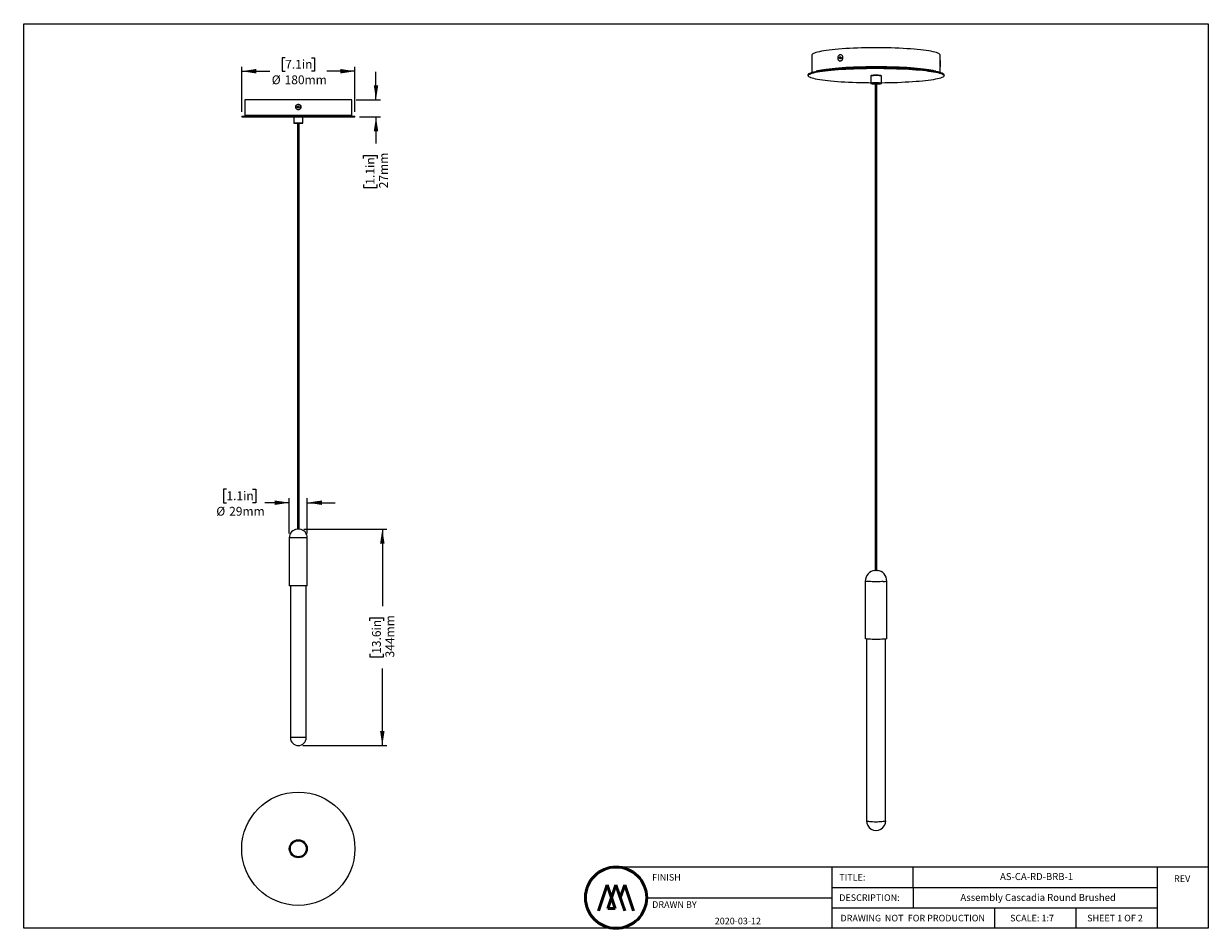
# Model space of a CAD drawing. Units: millimetres. Extents: x 5 to 274, y 5 to 211.
import ezdxf

# ---------------------------------------------------------------- set-up
doc = ezdxf.new("R2010")
doc.units = ezdxf.units.MM
doc.layers.add('DIMENSIONS', color=8, linetype='Continuous')
doc.layers.add('FORMAT', color=7, linetype='Continuous')
doc.styles.add('SLDTEXTSTYLE0', font='TXT', dxfattribs={"width": 0.605})
doc.dimstyles.new('SLDDIMSTYLE0', dxfattribs={"dimtxt": 2, "dimasz": 3.302, "dimexe": 0, "dimexo": 0.0625, "dimgap": 0.5, "dimtad": 0, "dimdec": 0, "dimlfac": 7, "dimrnd": 1e-09, "dimzin": 12, "dimdsep": 46, "dimtxsty": 'SLDTEXTSTYLE0', "dimsah": 1, "dimcen": 0.09, "dimadec": 0, "dimazin": 3, "dimtfac": 1, "dimtdec": 0, "dimtofl": 0, "dimtmove": 0, "dimatfit": 3, "dimfxl": 0, "dimfrac": 2, "dimtolj": 1, "dimtzin": 12, "dimarcsym": 0})
doc.dimstyles.new('SLDDIMSTYLE1', dxfattribs={"dimtxt": 2, "dimasz": 3.302, "dimexe": 0, "dimexo": 0.0625, "dimgap": 0.5, "dimtad": 0, "dimdec": 0, "dimlfac": 7, "dimrnd": 1e-09, "dimzin": 12, "dimdsep": 46, "dimtxsty": 'SLDTEXTSTYLE0', "dimsah": 1, "dimcen": 0.09, "dimadec": 0, "dimazin": 3, "dimtfac": 1, "dimtdec": 0, "dimtmove": 0, "dimatfit": 0, "dimfxl": 0, "dimfrac": 2, "dimtolj": 1, "dimtzin": 12, "dimarcsym": 0})

# ---------------------------------------------------------------- blocks, each defined once
blk = doc.blocks.new('SW_NOTE_0')
at = {"color": 0, "linetype": 'Continuous', "lineweight": 0, "char_height": 1.5, "attachment_point": 2, "style": 'SLDTEXTSTYLE0'}
for s, insert in [('DRAWING', (4.9, 1.93)), ('NOT', (12.48, 1.93)), ('FOR PRODUCTION', (24.33, 1.93))]:
    blk.add_mtext(s, dxfattribs=dict(at, insert=insert))
blk = doc.blocks.new('SW_NOTE_0_1')
at = {"color": 0, "linetype": 'Continuous', "lineweight": 0, "insert": (17.19, 2.05), "char_height": 1.5875, "attachment_point": 2, "style": 'SLDTEXTSTYLE0'}
blk.add_mtext('Assembly Cascadia Round Brushed', dxfattribs=at)
blk = doc.blocks.new('_D')
at = {"color": 7, "linetype": 'Continuous', "lineweight": 0}
for p, q in [((68.81, 95.9), (87.64, 95.9)), ((86.64, 95.9), (86.64, 78.41)), ((83.81, 75.05), (83.81, 75.74)), ((83.81, 75.74), (86.88, 75.74)), ((86.88, 75.74), (86.88, 75.05)), ((83.81, 67.56), (83.81, 66.88)), ((86.88, 66.88), (86.88, 67.56)), ((83.81, 66.88), (86.88, 66.88)), ((86.64, 46.71), (86.64, 64.2)), ((68.56, 46.71), (87.64, 46.71))]:
    blk.add_line(p, q, dxfattribs=at)
at = {"color": 7, "linetype": 'Continuous', "lineweight": 18}
for points in [[(86.64, 95.9), (86.13, 92.6), (87.14, 92.6)], [(86.64, 46.71), (87.14, 50.01), (86.13, 50.01)]]:
    blk.add_solid(points, dxfattribs=at)
at = {"color": 7, "linetype": 'Continuous', "lineweight": 18, "char_height": 2, "attachment_point": 1, "rotation": 90, "style": 'SLDTEXTSTYLE0'}
for s, insert in [('344mm', (87.34, 66.73)), ('13.6in', (84.3, 67.56))]:
    blk.add_mtext(s, dxfattribs=dict(at, insert=insert))
blk = doc.blocks.new('_D_1')
at = {"color": 7, "linetype": 'Continuous', "lineweight": 0}
for p, q in [((51.23, 104.96), (50.55, 104.96)), ((50.55, 104.96), (50.55, 101.89)), ((57.19, 104.96), (57.88, 104.96)), ((57.88, 104.96), (57.88, 101.89)), ((65.52, 94.88), (65.52, 102.89)), ((69.6, 94.88), (69.6, 102.89)), ((50.55, 101.89), (51.23, 101.89)), ((57.88, 101.89), (57.19, 101.89)), ((65.52, 101.89), (59.94, 101.89)), ((69.6, 101.89), (75.95, 101.89))]:
    blk.add_line(p, q, dxfattribs=at)
at = {"color": 7, "linetype": 'Continuous', "lineweight": 18}
for points in [[(65.52, 101.89), (62.22, 102.39), (62.22, 101.38)], [(69.6, 101.89), (72.91, 101.38), (72.91, 102.39)]]:
    blk.add_solid(points, dxfattribs=at)
at = {"color": 7, "linetype": 'Continuous', "lineweight": 18, "char_height": 2, "attachment_point": 1, "style": 'SLDTEXTSTYLE0'}
for s, insert in [('1.1in', (51.23, 104.46)), ('%%c', (48.94, 100.94)), ('29mm', (51.85, 100.94))]:
    blk.add_mtext(s, dxfattribs=dict(at, insert=insert))
blk = doc.blocks.new('_D_2')
at = {"layer": 'DIMENSIONS'}
for p, q in [((64.58, 202.97), (63.9, 202.97)), ((63.9, 202.97), (63.9, 199.9)), ((70.54, 202.97), (71.23, 202.97)), ((71.23, 202.97), (71.23, 199.9)), ((54.71, 190.69), (54.71, 200.9)), ((54.71, 199.9), (61.07, 199.9)), ((63.9, 199.9), (64.58, 199.9)), ((71.23, 199.9), (70.54, 199.9)), ((80.42, 199.9), (74.06, 199.9)), ((80.42, 190.69), (80.42, 200.9))]:
    blk.add_line(p, q, dxfattribs=at)
for points in [[(54.71, 199.9), (58.01, 199.39), (58.01, 200.41)], [(80.42, 199.9), (77.12, 200.41), (77.12, 199.39)]]:
    blk.add_solid(points, dxfattribs=at)
at = {"layer": 'DIMENSIONS', "char_height": 2, "attachment_point": 1, "style": 'SLDTEXTSTYLE0'}
for s, insert in [('7.1in', (64.58, 202.48)), ('%%c', (61.53, 198.95)), ('180mm', (64.44, 198.95))]:
    blk.add_mtext(s, dxfattribs=dict(at, insert=insert))
blk = doc.blocks.new('_D_3')
at = {"layer": 'DIMENSIONS'}
for p, q in [((85.2, 193.41), (85.2, 199.76)), ((80.71, 193.41), (86.2, 193.41)), ((81.42, 189.52), (86.2, 189.52)), ((85.2, 189.52), (85.2, 183.46)), ((82.37, 180.1), (82.37, 180.79)), ((82.37, 180.79), (85.44, 180.79)), ((85.44, 180.79), (85.44, 180.1)), ((82.37, 174.14), (82.37, 173.46)), ((82.37, 173.46), (85.44, 173.46)), ((85.44, 173.46), (85.44, 174.14))]:
    blk.add_line(p, q, dxfattribs=at)
for points in [[(85.2, 193.41), (85.71, 196.71), (84.69, 196.71)], [(85.2, 189.52), (84.69, 186.22), (85.71, 186.22)]]:
    blk.add_solid(points, dxfattribs=at)
at = {"layer": 'DIMENSIONS', "char_height": 2, "attachment_point": 1, "rotation": 90, "style": 'SLDTEXTSTYLE0'}
for s, insert in [('27mm', (85.91, 173.31)), ('1.1in', (82.86, 174.14))]:
    blk.add_mtext(s, dxfattribs=dict(at, insert=insert))

msp = doc.modelspace()

# ---------------------------------------------------------------- linework, layer by layer
at = {"color": 7, "linetype": 'Continuous', "lineweight": 25}
for p, q in [((184.18, 203.55), (184.18, 199.65)), ((190.45, 202.83), (190.48, 203.08)), ((190.61, 202.69), (190.45, 202.83)), ((190.59, 202.81), (190.45, 202.83)), ((190.48, 203.08), (190.67, 203.19)), ((190.62, 203.06), (190.48, 203.08)), ((190.52, 202.22), (190.52, 202.22)), ((190.59, 202.81), (190.69, 202.73)), ((190.8, 202.79), (190.61, 202.69)), ((190.67, 203.19), (190.83, 203.05)), ((190.76, 203.65), (190.76, 203.65)), ((190.83, 203.05), (190.8, 202.79)), ((213.31, 201.57), (213.32, 201.81)), ((213.32, 202.34), (213.32, 202.34)), ((213.32, 201.81), (213.32, 201.87)), ((213.32, 201.87), (213.33, 201.7)), ((213.33, 202.27), (213.33, 203.55)), ((183.32, 199.09), (183.32, 198.89)), ((213.32, 201.39), (213.31, 201.57)), ((213.32, 201.7), (213.33, 201.7)), ((213.33, 201.46), (213.32, 201.39)), ((213.32, 201.46), (213.33, 201.46)), ((213.32, 200.92), (213.33, 200.92)), ((213.33, 201.7), (213.33, 201.46)), ((213.33, 199.65), (213.33, 200.94)), ((214.19, 198.89), (214.19, 199.09)), ((197.56, 198.85), (197.56, 197.14)), ((197.56, 198.85), (197.56, 197.14)), ((198.56, 197.17), (198.56, 86.5)), ((198.95, 86.5), (198.95, 197.17)), ((199.04, 197.12), (198.95, 197.11)), ((199.96, 197.14), (199.96, 198.85)), ((199.96, 197.14), (199.96, 198.85)), ((55.42, 193.41), (55.42, 189.88)), ((79.71, 193.41), (55.42, 193.41)), ((67.37, 191.69), (67.4, 191.89)), ((67.53, 191.56), (67.37, 191.69)), ((67.4, 191.89), (67.59, 191.97)), ((67.73, 191.64), (67.53, 191.56)), ((67.59, 191.97), (67.76, 191.84)), ((67.76, 191.84), (67.73, 191.64)), ((79.71, 189.88), (79.71, 193.41)), ((54.71, 189.69), (54.71, 189.52)), ((54.71, 189.69), (67.56, 189.69)), ((54.71, 189.52), (67.56, 189.52)), ((66.56, 189.52), (66.56, 188.09)), ((66.56, 189.52), (66.56, 188.09)), ((67.56, 189.69), (80.42, 189.69)), ((67.56, 189.52), (80.42, 189.52)), ((68.56, 188.09), (68.56, 189.52)), ((68.56, 188.09), (68.56, 189.52)), ((80.42, 189.52), (80.42, 189.69)), ((68.4, 188.09), (66.56, 188.09)), ((66.56, 188.09), (68.49, 188.09)), ((67.4, 188.09), (67.4, 95.9)), ((67.73, 95.9), (67.73, 188.09)), ((68.56, 188.09), (68.4, 188.09)), ((68.49, 188.09), (68.56, 188.09)), ((67.81, 95.9), (67.31, 95.9)), ((65.52, 93.88), (65.52, 82.99)), ((69.6, 82.99), (69.6, 93.88)), ((196.31, 84.08), (196.31, 71.02)), ((201.21, 71.02), (201.21, 84.08)), ((69.53, 82.99), (65.52, 82.99)), ((65.75, 82.99), (65.75, 48.52)), ((69.38, 48.52), (69.38, 82.99)), ((69.6, 82.99), (69.53, 82.99)), ((196.58, 70.93), (196.58, 29.65)), ((200.93, 29.65), (200.93, 70.93))]:
    msp.add_line(p, q, dxfattribs=at)
at = {"color": 1, "linetype": 'Continuous', "lineweight": 25}
for p, q in [((79.71, 189.88), (55.42, 189.88)), ((69.53, 93.88), (65.52, 93.88)), ((69.6, 93.88), (69.53, 93.88)), ((69.38, 48.52), (65.75, 48.52))]:
    msp.add_line(p, q, dxfattribs=at)
at = {"color": 7, "linetype": 'Continuous', "lineweight": 18}
for p, q in [((139.71, 19.13), (274.2, 19.13)), ((188.74, 19.13), (188.74, 5.2)), ((262.62, 19.13), (262.62, 5.2)), ((188.74, 14.49), (262.62, 14.49)), ((188.74, 9.84), (262.62, 9.84)), ((225.68, 9.84), (225.68, 5.2)), ((244.15, 9.84), (244.15, 5.2))]:
    msp.add_line(p, q, dxfattribs=at)
at = {"color": 7, "linetype": 'Continuous', "lineweight": 25, "flags": 128}
for points in [[(213.33, 203.55), (213.33, 203.59), (213.27, 203.7), (213.16, 203.81), (212.99, 203.91), (212.75, 204.02), (212.46, 204.12), (212.1, 204.22), (211.69, 204.32), (211.22, 204.42), (210.7, 204.51), (210.13, 204.6), (209.51, 204.68), (208.84, 204.76), (208.12, 204.84), (207.37, 204.91), (206.57, 204.97), (205.74, 205.02), (204.89, 205.07), (204, 205.12), (203.09, 205.15), (202.16, 205.18), (201.22, 205.21), (200.26, 205.22), (199.3, 205.23), (198.34, 205.23), (197.37, 205.22), (196.42, 205.21), (195.47, 205.19), (194.54, 205.16), (193.63, 205.12), (192.74, 205.08), (191.88, 205.03), (191.04, 204.98), (190.25, 204.91), (189.48, 204.85), (188.77, 204.77), (188.09, 204.69), (187.46, 204.61), (186.88, 204.52), (186.35, 204.43), (185.88, 204.34), (185.46, 204.24), (185.1, 204.14), (184.8, 204.03), (184.55, 203.93), (184.37, 203.82), (184.25, 203.71), (184.19, 203.6), (184.18, 203.55)], [(191.2, 203.24), (191.11, 203.42), (190.98, 203.56), (190.81, 203.64), (190.64, 203.66), (190.46, 203.61), (190.3, 203.51), (190.17, 203.35), (190.08, 203.16), (190.04, 202.94), (190.06, 202.73), (190.12, 202.54), (190.23, 202.38), (190.38, 202.27), (190.55, 202.22), (190.73, 202.23), (190.9, 202.31), (191.05, 202.44), (191.16, 202.62), (191.22, 202.82), (191.24, 203.04), (191.2, 203.24)], [(213.34, 201.82), (213.34, 202.01), (213.34, 202.17), (213.33, 202.29), (213.32, 202.34), (213.32, 202.33), (213.31, 202.26), (213.3, 202.14), (213.3, 201.96), (213.3, 201.76), (213.3, 201.55), (213.3, 201.35), (213.31, 201.17), (213.31, 201.03), (213.32, 200.94), (213.33, 200.92), (213.33, 200.93)], [(183.32, 199.09), (183.33, 199.14), (183.39, 199.25), (183.5, 199.35), (183.68, 199.45), (183.92, 199.56), (184.22, 199.66), (184.58, 199.76), (184.99, 199.85), (185.46, 199.95), (185.99, 200.04), (186.57, 200.12), (187.19, 200.21), (187.87, 200.28), (188.59, 200.36), (189.35, 200.43), (190.15, 200.49)], [(197.56, 197.22), (197.06, 197.23), (196.13, 197.24), (195.2, 197.26), (194.28, 197.29), (193.38, 197.32), (192.5, 197.36), (191.65, 197.4), (190.82, 197.45), (190.02, 197.51), (189.25, 197.57), (188.52, 197.64), (187.82, 197.71), (187.17, 197.78), (186.56, 197.86), (186, 197.95), (185.48, 198.03), (185.02, 198.13), (184.61, 198.22), (184.25, 198.32), (183.95, 198.42), (183.71, 198.52), (183.52, 198.62), (183.4, 198.72), (183.33, 198.83), (183.33, 198.93), (183.39, 199.04), (183.5, 199.14), (183.68, 199.25), (183.92, 199.35), (184.22, 199.45), (184.58, 199.55), (184.99, 199.65), (185.46, 199.74), (185.99, 199.83), (186.57, 199.91), (187.19, 200), (187.87, 200.07), (188.59, 200.15), (189.35, 200.22), (190.15, 200.28)], [(190.15, 200.49), (190.99, 200.54), (191.86, 200.6), (192.76, 200.64), (193.68, 200.68), (194.63, 200.71), (195.59, 200.74), (196.57, 200.76), (197.56, 200.77), (198.55, 200.77), (199.54, 200.77), (200.53, 200.76), (201.51, 200.75), (202.48, 200.72), (203.43, 200.69), (204.36, 200.66), (205.27, 200.62), (206.16, 200.57), (207.01, 200.51), (207.82, 200.45), (208.6, 200.39), (209.34, 200.32), (210.04, 200.24), (210.69, 200.16), (211.29, 200.07), (211.83, 199.99), (212.33, 199.89), (212.77, 199.8), (213.15, 199.7), (213.47, 199.6), (213.74, 199.5), (213.94, 199.39), (214.08, 199.29), (214.17, 199.18), (214.19, 199.09)], [(190.15, 200.28), (190.99, 200.33), (191.86, 200.39), (192.76, 200.43), (193.68, 200.47), (194.63, 200.5), (195.59, 200.53), (196.57, 200.55), (197.56, 200.56), (198.55, 200.56), (199.54, 200.56), (200.53, 200.55), (201.51, 200.54), (202.48, 200.51), (203.43, 200.48), (204.36, 200.45), (205.27, 200.41), (206.16, 200.36), (207.01, 200.3), (207.82, 200.24), (208.6, 200.18), (209.34, 200.11), (210.04, 200.03), (210.69, 199.95), (211.29, 199.87), (211.83, 199.78), (212.33, 199.69), (212.77, 199.59), (213.15, 199.49), (213.47, 199.39), (213.74, 199.29), (213.94, 199.19), (214.08, 199.08), (214.17, 198.98), (214.19, 198.87), (214.15, 198.77), (214.05, 198.66), (213.89, 198.56), (213.67, 198.46), (213.39, 198.36), (213.06, 198.26), (212.67, 198.17), (212.23, 198.07), (211.74, 197.98), (211.2, 197.9), (210.61, 197.82), (209.97, 197.74), (209.3, 197.67), (208.58, 197.6), (207.83, 197.53), (207.04, 197.48), (206.22, 197.42), (205.38, 197.38), (204.51, 197.34), (203.61, 197.3), (202.71, 197.27), (201.78, 197.25), (200.85, 197.23), (199.96, 197.22)], [(199.24, 198.97), (198.98, 198.98), (198.71, 198.98), (198.45, 198.98), (198.2, 198.97), (197.97, 198.95), (197.79, 198.93), (197.66, 198.9), (197.58, 198.88), (197.56, 198.85)], [(197.56, 198.85), (197.57, 198.87), (197.64, 198.9), (197.76, 198.92), (197.93, 198.95), (198.15, 198.96), (198.4, 198.98), (198.66, 198.98), (198.93, 198.98), (199.19, 198.97), (199.43, 198.96)], [(199.24, 197.25), (198.98, 197.26), (198.71, 197.26), (198.45, 197.26), (198.2, 197.25), (197.97, 197.23), (197.79, 197.21), (197.66, 197.19), (197.58, 197.16), (197.56, 197.13), (197.6, 197.1), (197.69, 197.08), (197.85, 197.05), (198.04, 197.03), (198.27, 197.02), (198.53, 197.01), (198.56, 197.01)], [(198.56, 197.01), (198.32, 197.02), (198.09, 197.03), (197.88, 197.05), (197.72, 197.07), (197.61, 197.1), (197.56, 197.13), (197.57, 197.16), (197.64, 197.18), (197.76, 197.21), (197.93, 197.23), (198.15, 197.25), (198.4, 197.26), (198.66, 197.26), (198.93, 197.26), (199.19, 197.26), (199.43, 197.24), (199.43, 197.24)], [(198.56, 197.03), (198.4, 197.03), (198.17, 197.05), (197.98, 197.07), (197.84, 197.09), (197.75, 197.11), (197.73, 197.14), (197.77, 197.17), (197.87, 197.19), (198.03, 197.21), (198.24, 197.23), (198.47, 197.24), (198.73, 197.25), (198.99, 197.24), (199.23, 197.23), (199.44, 197.22), (199.61, 197.2), (199.73, 197.17), (199.78, 197.15), (199.77, 197.12), (199.7, 197.09), (199.7, 197.09)], [(198.56, 197.03), (198.47, 197.03), (198.24, 197.04), (198.03, 197.06), (197.87, 197.08), (197.77, 197.11), (197.73, 197.13), (197.75, 197.16), (197.84, 197.19), (197.98, 197.21), (198.17, 197.23), (198.4, 197.24), (198.66, 197.25), (198.91, 197.24), (199.16, 197.24), (199.38, 197.22), (199.57, 197.2), (199.7, 197.18), (199.77, 197.15), (199.78, 197.13), (199.72, 197.1), (199.61, 197.08), (199.61, 197.08)], [(199.17, 197.24), (198.92, 197.24), (198.66, 197.25), (198.41, 197.24), (198.18, 197.23), (197.99, 197.21), (197.84, 197.19), (197.75, 197.16), (197.73, 197.13), (197.77, 197.11), (197.87, 197.08), (198.03, 197.06), (198.23, 197.04), (198.46, 197.03), (198.56, 197.03)], [(198.56, 197.03), (198.53, 197.03), (198.29, 197.04), (198.08, 197.05), (197.91, 197.08), (197.79, 197.1), (197.73, 197.13), (197.74, 197.15), (197.81, 197.18), (197.94, 197.2), (198.12, 197.22), (198.34, 197.24), (198.59, 197.24), (198.85, 197.25), (199.1, 197.24), (199.33, 197.23), (199.33, 197.23)], [(198.56, 197.11), (198.51, 197.11), (198.44, 197.12), (198.41, 197.14), (198.44, 197.15), (198.52, 197.16), (198.63, 197.17), (198.76, 197.17), (198.89, 197.17), (199, 197.16), (199.08, 197.15), (199.1, 197.14), (199.07, 197.12), (199.07, 197.12)], [(198.56, 197.11), (198.47, 197.12), (198.42, 197.13), (198.42, 197.14), (198.47, 197.16), (198.57, 197.17), (198.69, 197.17), (198.82, 197.17), (198.95, 197.17), (199.04, 197.16), (199.09, 197.14), (199.09, 197.13), (199.04, 197.12), (199.04, 197.12)], [(198.95, 197.01), (199.06, 197.01), (199.31, 197.02), (199.54, 197.04), (199.72, 197.06), (199.85, 197.09), (199.93, 197.11), (199.96, 197.14), (199.92, 197.17), (199.82, 197.2), (199.67, 197.22), (199.47, 197.24), (199.24, 197.25)], [(198.95, 197.03), (198.98, 197.03), (199.22, 197.04), (199.43, 197.05), (199.6, 197.08), (199.72, 197.1), (199.78, 197.13), (199.77, 197.15), (199.7, 197.18), (199.57, 197.2), (199.39, 197.22), (199.17, 197.24)], [(199.43, 197.24), (199.63, 197.22), (199.79, 197.2), (199.9, 197.17), (199.95, 197.15), (199.94, 197.12), (199.87, 197.09), (199.75, 197.07), (199.57, 197.04), (199.36, 197.03), (199.11, 197.02), (198.95, 197.01)], [(199.33, 197.23), (199.53, 197.21), (199.67, 197.19), (199.76, 197.16), (199.78, 197.13), (199.74, 197.11), (199.64, 197.08), (199.48, 197.06), (199.28, 197.04), (199.05, 197.03), (198.95, 197.03)], [(199.07, 197.12), (198.99, 197.11), (198.95, 197.11)], [(199.96, 198.85), (199.96, 198.86), (199.92, 198.88), (199.82, 198.91), (199.67, 198.94), (199.47, 198.96), (199.24, 198.97)], [(199.43, 198.96), (199.63, 198.94), (199.79, 198.92), (199.9, 198.89), (199.95, 198.86), (199.96, 198.85)], [(198.95, 86.5), (198.85, 86.49), (198.74, 86.49), (198.62, 86.5), (198.53, 86.5), (198.47, 86.51), (198.46, 86.51), (198.49, 86.52), (198.56, 86.52), (198.56, 86.52)], [(198.95, 86.52), (198.98, 86.52), (199.04, 86.52), (199.06, 86.51), (199.02, 86.5), (198.95, 86.5)], [(200.37, 70.87), (200.06, 70.85), (199.72, 70.84), (199.36, 70.83), (198.98, 70.82), (198.59, 70.82), (198.21, 70.83), (197.84, 70.84), (197.5, 70.85), (197.18, 70.87), (196.91, 70.89), (196.68, 70.91), (196.5, 70.94), (196.38, 70.97), (196.32, 71), (196.31, 71.02)], [(201.21, 71.02), (201.2, 71), (201.15, 70.97), (201.03, 70.94), (200.86, 70.92), (200.64, 70.89), (200.37, 70.87)]]:
    msp.add_lwpolyline(points, dxfattribs=at)
at = {"color": 1, "linetype": 'Continuous', "lineweight": 25, "flags": 128}
for points in [[(212.29, 199.9), (212.1, 199.95), (211.69, 200.05), (211.22, 200.14), (210.7, 200.22), (210.13, 200.31), (209.51, 200.39), (208.84, 200.46), (208.12, 200.53), (207.37, 200.6), (206.57, 200.66), (205.74, 200.71), (204.89, 200.76), (204, 200.8), (203.09, 200.83), (202.16, 200.86), (201.22, 200.88), (200.26, 200.89), (199.3, 200.9), (198.34, 200.9), (197.37, 200.9), (196.42, 200.88), (195.47, 200.86), (194.54, 200.84), (193.63, 200.8), (192.74, 200.76), (191.88, 200.71), (191.04, 200.66), (190.25, 200.6), (189.48, 200.54), (188.77, 200.47), (188.09, 200.4), (187.46, 200.32), (186.88, 200.24), (186.35, 200.15), (185.88, 200.06), (185.46, 199.96), (185.15, 199.88)], [(200.37, 83.97), (200.06, 83.96), (199.72, 83.94), (199.36, 83.94), (198.98, 83.93), (198.59, 83.93), (198.21, 83.94), (197.84, 83.94), (197.5, 83.95), (197.18, 83.97), (196.91, 83.98), (196.68, 84), (196.5, 84.02), (196.38, 84.04), (196.32, 84.07), (196.31, 84.08)], [(200.75, 29.53), (200.58, 29.48), (200.35, 29.44), (200.08, 29.41), (199.76, 29.38), (199.42, 29.36), (199.06, 29.35), (198.69, 29.35), (198.32, 29.35), (197.97, 29.37), (197.64, 29.39), (197.33, 29.42), (197.08, 29.46), (196.87, 29.5), (196.71, 29.55), (196.61, 29.6), (196.58, 29.65), (196.58, 29.65)], [(200.93, 29.65), (200.93, 29.63), (200.87, 29.58), (200.75, 29.53)]]:
    msp.add_lwpolyline(points, dxfattribs=at)
at = {"color": 7, "linetype": 'Continuous', "lineweight": 25}
for centre, radius in [((67.56, 191.76), 0.589), ((67.56, 23.28), 12.86), ((67.56, 23.28), 2.04), ((67.56, 23.28), 1.81)]:
    msp.add_circle(centre, radius, dxfattribs=at)
for centre, radius, start, end in [((196.11, 201.56), 17.24, 358.5761, 0.8524), ((198.96, 201.34), 4.31, 269.8712, 279.8088), ((198.88, 202.77), 5.74, 270.7265, 277.2828), ((55.61, 189.88), 0.186, 180, 270), ((79.52, 189.88), 0.186, 270, 0), ((67.56, 93.88), 2.04, 97.0355, 180), ((67.56, 93.88), 2.04, 0, 82.9645), ((198.76, 84.08), 2.45, 96.3229, 180.0417), ((198.75, 84.08), 2.45, 359.9546, 83.6807), ((67.56, 48.52), 1.81, 180, 0), ((198.76, 29.63), 2.18, 179.5801, 0.4199)]:
    msp.add_arc(centre, radius, start, end, dxfattribs=at)
at = {"color": 1, "linetype": 'Continuous', "lineweight": 25}
msp.add_arc((200.52, 86.1), 2.13, 266.1452, 288.8745, dxfattribs=at)
at = {"color": 7, "linetype": 'Continuous', "lineweight": 25}
for points, knots in [([(190.64, 202.24), (190.56, 202.24), (190.41, 202.25), (190.22, 202.4), (190.09, 202.62), (190.04, 202.89), (190.09, 203.17), (190.22, 203.41), (190.41, 203.59), (190.64, 203.66), (190.87, 203.62), (191.07, 203.48), (191.21, 203.25), (191.26, 202.98), (191.21, 202.7), (191.07, 202.46), (190.87, 202.28), (190.72, 202.25), (190.64, 202.24)], [0, 0, 0, 0, 0.06298, 0.125711, 0.188048, 0.250026, 0.31197, 0.374209, 0.436888, 0.500169, 0.563132, 0.625794, 0.688055, 0.750063, 0.812096, 0.874374, 0.937042, 1, 1, 1, 1]), ([(190.62, 203.06), (190.62, 203.01), (190.62, 202.93), (190.6, 202.84), (190.59, 202.81)], [0, 0, 0, 0, 0.534746, 1, 1, 1, 1]), ([(190.75, 203.12), (190.72, 203.1), (190.68, 203.08), (190.63, 203.06), (190.62, 203.06)], [0, 0, 0, 0, 0.7481185, 1, 1, 1, 1]), ([(213.32, 202.32), (213.32, 202.32), (213.33, 202.33), (213.33, 202.25), (213.33, 202.08), (213.33, 201.91), (213.33, 201.82), (213.33, 201.82)], [0, 0, 0, 0, 0.000144, 0.331881, 0.662022, 0.99003, 1, 1, 1, 1]), ([(213.33, 201.47), (213.33, 201.41), (213.33, 201.27), (213.33, 201.13), (213.33, 201.09), (213.33, 201.09)], [0, 0, 0, 0, 0.403602, 0.994376, 1, 1, 1, 1]), ([(67.56, 191.19), (67.49, 191.2), (67.33, 191.22), (67.14, 191.35), (67.01, 191.54), (66.96, 191.76), (67.01, 191.99), (67.14, 192.18), (67.33, 192.31), (67.56, 192.35), (67.79, 192.31), (67.99, 192.18), (68.12, 191.99), (68.16, 191.76), (68.12, 191.54), (67.99, 191.35), (67.79, 191.22), (67.64, 191.2), (67.56, 191.19)], [0, 0, 0, 0, 0.06298, 0.125711, 0.188048, 0.250026, 0.31197, 0.374209, 0.436888, 0.500169, 0.563132, 0.625794, 0.688055, 0.750063, 0.812096, 0.874374, 0.937042, 1, 1, 1, 1])]:
    msp.add_open_spline(points, degree=3, knots=knots, dxfattribs=at)
at = {"layer": 'DIMENSIONS', "color": 9}
for p, q in [((207.21, 14.49), (207.21, 19.13)), ((207.21, 14.49), (207.21, 9.84)), ((146.68, 12.16), (188.74, 12.16))]:
    msp.add_line(p, q, dxfattribs=at)
at = {"layer": 'DIMENSIONS', "color": 8, "lineweight": 50}
for p, q in [((135.75, 9.2), (137.73, 15.07)), ((137.73, 15.07), (139.51, 9.71)), ((137.88, 9.71), (139.69, 15.06)), ((139.69, 15.06), (141.68, 9.14)), ((140.68, 12.1), (141.68, 15.06)), ((141.68, 15.06), (143.66, 9.14)), ((139.51, 9.71), (137.88, 9.71))]:
    msp.add_line(p, q, dxfattribs=at)
msp.add_circle((139.71, 12.16), 6.96, dxfattribs=at)
at = {"layer": 'FORMAT', "color": 9, "linetype": 'Continuous', "lineweight": 18}
for p, q in [((5.2, 5.2), (5.2, 210.7)), ((5.2, 210.7), (274.2, 210.7)), ((274.2, 210.7), (274.2, 5.2)), ((274.2, 5.2), (5.2, 5.2))]:
    msp.add_line(p, q, dxfattribs=at)

# ---------------------------------------------------------------- block references
at = {"color": 7, "linetype": 'Continuous', "lineweight": 0}
for name, p in [('SW_NOTE_0_1', (218.37, 10.96)), ('SW_NOTE_0', (190.39, 6.34))]:
    msp.add_blockref(name, p, dxfattribs=at)

# ---------------------------------------------------------------- texts
at = {"color": 7, "linetype": 'Continuous', "lineweight": 0, "style": 'SLDTEXTSTYLE0'}
for s, insert, char_height, attachment_point in [('FINISH', (147.9, 17.55), 1.5, 1), ('TITLE:', (190.39, 17.55), 1.5, 1), ('AS-CA-RD-BRB-1', (235.21, 17.75), 1.5875, 2), ('REV', (266.42, 17.24), 1.5, 1), ('DRAWN BY', (147.9, 11.35), 1.5, 1), ('DESCRIPTION:', (190.39, 12.91), 1.5, 1), ('SCALE: 1:7', (229.19, 8.27), 1.5, 1), ('SHEET 1 OF 2', (246.69, 8.27), 1.5, 1), ('2020-03-12', (162.12, 7.6), 1.5, 1)]:
    msp.add_mtext(s, dxfattribs=dict(at, insert=insert, char_height=char_height, attachment_point=attachment_point))

# ---------------------------------------------------------------- dimensions: what is measured, and where the dimension line sits
at = {"color": 7, "linetype": 'Continuous', "lineweight": 18}
dim = msp.add_linear_dim(base=(69.6, 101.89), p1=(65.52, 93.88), p2=(69.6, 93.88), text='%%c<>', dimstyle='SLDDIMSTYLE1', dxfattribs=at)
dim.commit()
dim.dimension.update_dxf_attribs({"geometry": '_D_1', "text_midpoint": (54.21, 101.89), "dimtype": 160})
dim = msp.add_linear_dim(base=(86.64, 46.71), p1=(67.81, 95.9), p2=(67.56, 46.71), angle=90, dimstyle='SLDDIMSTYLE0', dxfattribs=at)
dim.commit()
dim.dimension.update_dxf_attribs({"geometry": '_D', "text_midpoint": (86.64, 71.31), "dimtype": 160})
at = {"layer": 'DIMENSIONS'}
dim = msp.add_linear_dim(base=(54.71, 199.9), p1=(80.42, 189.69), p2=(54.71, 189.69), text='%%c<>', dimstyle='SLDDIMSTYLE0', dxfattribs=at)
dim.commit()
dim.dimension.update_dxf_attribs({"geometry": '_D_2', "text_midpoint": (67.56, 199.9), "dimtype": 160})
dim = msp.add_linear_dim(base=(85.2, 189.52), p1=(79.71, 193.41), p2=(80.42, 189.52), angle=90, dimstyle='SLDDIMSTYLE1', dxfattribs=at)
dim.commit()
dim.dimension.update_dxf_attribs({"geometry": '_D_3', "text_midpoint": (85.2, 177.12), "dimtype": 160})

doc.saveas('drawing.dxf')
